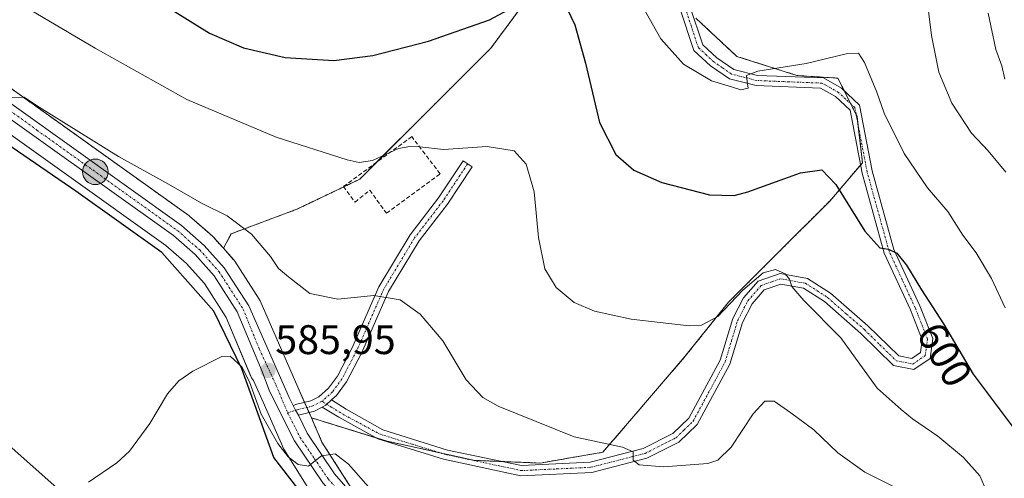
# Model space of a CAD drawing. Units: metres. Extents: x 592360 to 594893, y 4650418 to 4652734.
# Drawn here: x 594499 to 594737, y 4650911 to 4651022 of the extents above; entities that cross this region are included whole.
import ezdxf
from ezdxf.enums import TextEntityAlignment as Align

# ---------------------------------------------------------------- set-up
doc = ezdxf.new("R2010")
doc.units = ezdxf.units.M
doc.header["$MEASUREMENT"] = 0
for name, pattern in [('TRAZO_Y_PUNTO', [1, 0.5, -0.25, 0, -0.25]), ('TRAZOS', [0.75, 0.5, -0.25]), ('TRAZOSX2', [1.5, 1, -0.5])]:
    doc.linetypes.add(name, pattern=pattern)
for name, color, linetype, lineweight in [('Arbolado forestal', 92, 'TRAZOS', 0), ('Arbolado forestal CxS', 92, 'Continuous', 0), ('Camino', 19, 'Continuous', 0), ('Camino Cxs', 19, 'Continuous', 0), ('Camino eje', 39, 'TRAZO_Y_PUNTO', 13), ('Carretera de calzada única', 19, 'Continuous', 13), ('Carretera de calzada única Cxs', 19, 'Continuous', 13), ('Carretera de calzada única eje', 19, 'TRAZO_Y_PUNTO', 0), ('Carátula', 7, 'Continuous', 5), ('Comarca', 2, 'Continuous', 13), ('Comarca CxS', 133, 'Continuous', 0), ('Comunidad autónoma', 142, 'Continuous', 30), ('Comunidad Autónoma CxS', 142, 'Continuous', 0), ('Cultivos herbáceos CxS', 92, 'Continuous', 0), ('Curva de nivel maestra', 36, 'Continuous', 30), ('Curva de nivel normal', 36, 'Continuous', 0), ('Matorral', 135, 'Continuous', 0), ('Matorral CxS', 135, 'Continuous', 0), ('Municipio', 9, 'Continuous', 13), ('Municipio CxS', 142, 'Continuous', 0), ('Muro lineal', 1, 'TRAZOSX2', 13), ('Núcleo urbano', 19, 'Continuous', 0), ('Núcleo urbano CxS', 19, 'Continuous', 0), ('Pastizal CxS', 92, 'Continuous', 0), ('Provincia', 19, 'Continuous', 0), ('Provincia CxS', 1, 'Continuous', 0), ('Punto de cota en terreno', 7, 'Continuous', 0), ('Punto kilométrico de carretera', 7, 'Continuous', 0), ('Rótulo de curva de nivel directora', 19, 'Continuous', 0), ('Rótulo de punto de cota en terreno', 19, 'Continuous', 0)]:
    doc.layers.add(name, color=color, linetype=linetype, lineweight=lineweight)
doc.styles.add('Arial', font='txt', dxfattribs={"height": 0.2})

# ---------------------------------------------------------------- blocks, each defined once
blk = doc.blocks.new('*U163')
at = {"layer": 'Curva de nivel normal', "color": 36, "linetype": 'Continuous', "lineweight": 0}
blk.add_polyline3d([(594650.35, 4651024.14, 605), (594654.21, 4651017.33, 605), (594659.7, 4651011.16, 605), (594666.5, 4651007.15, 605), (594671.33, 4651005.66, 605), (594673.55, 4651004.96, 605), (594675.36, 4651005.34, 605), (594675.11, 4651006.97, 605), (594674.92, 4651008.39, 605), (594677.72, 4651009.44, 605), (594689.38, 4651011.29, 605), (594699.07, 4651013.66, 605), (594702.05, 4651013.83, 605), (594703.54, 4651011.54, 605), (594706.53, 4651004.38, 605), (594708.25, 4650999.31, 605), (594713.1, 4650989.48, 605), (594718.8, 4650981.18, 605), (594723.73, 4650975.44, 605), (594727.35, 4650969.73, 605), (594730.56, 4650965.41, 605), (594734.26, 4650959.19, 605), (594737.62, 4650952.12, 605)], dxfattribs=at)
blk = doc.blocks.new('*U164')
at = {"layer": 'Curva de nivel normal', "color": 36, "linetype": 'Continuous', "lineweight": 0}
blk.add_polyline3d([(594718.48, 4651028.72, 610), (594719.71, 4651018.08, 610), (594721.51, 4651009.22, 610), (594724.64, 4651001.69, 610), (594729.41, 4650994.46, 610), (594733.44, 4650990.15, 610), (594737.76, 4650985.02, 610)], dxfattribs=at)
blk = doc.blocks.new('*U170')
at = {"layer": 'Curva de nivel normal', "color": 36, "linetype": 'Continuous', "lineweight": 0}
blk.add_polyline3d([(594733.43, 4651023.56, 615), (594735.29, 4651014.72, 615), (594736.81, 4651010.73, 615), (594737.48, 4651007.56, 615)], dxfattribs=at)
blk = doc.blocks.new('*U177')
at = {"layer": 'Curva de nivel maestra', "color": 36, "linetype": 'Continuous', "lineweight": 30}
for points in [[(594534.29, 4651025.31, 600), (594544.91, 4651018.64, 600), (594553.19, 4651015.13, 600), (594563.26, 4651012.74, 600), (594575.06, 4651012.08, 600), (594584.46, 4651013.23, 600), (594597.94, 4651016.75, 600), (594612.72, 4651021.92, 600), (594619.36, 4651025.44, 600)], [(594630.58, 4651026.63, 600), (594633.4, 4651020.72, 600), (594635.93, 4651011.4, 600), (594639.36, 4650996.99, 600), (594643.33, 4650989.29, 600), (594647.63, 4650985.48, 600), (594654.47, 4650982.51, 600), (594665.99, 4650979.49, 600), (594671.93, 4650979.33, 600), (594675.29, 4650980.18, 600), (594688.06, 4650984.84, 600), (594693.19, 4650985.54, 600), (594696.57, 4650981.98, 600), (594703.57, 4650970.71, 600), (594707.24, 4650966.64, 600), (594709.35, 4650966.28, 600), (594711.36, 4650965.31, 600), (594713.66, 4650962.45, 600), (594717.33, 4650956.5, 600), (594722.62, 4650948.22, 600), (594729.82, 4650936, 600), (594740.04, 4650922.41, 600)]]:
    blk.add_polyline3d(points, dxfattribs=at)
blk = doc.blocks.new('5PATER')
at = {"layer": 'Carátula', "linetype": 'Continuous', "lineweight": 5}
h = blk.add_hatch(color=250, dxfattribs=at)
edge = h.paths.add_edge_path()
edge.add_ellipse((0, 0.01), major_axis=(-1.33, -1.34), ratio=0.999422, start_angle=0, end_angle=360)
blk = doc.blocks.new('5HITCA')
at = {"layer": 'Carátula', "linetype": 'Continuous', "lineweight": 5}
h = blk.add_hatch(color=1, dxfattribs=at)
edge = h.paths.add_edge_path()
edge.add_arc((0, 0), 3.1, 0.0011, 360.0011)
at = {"layer": 'Carátula', "color": 250, "linetype": 'Continuous', "lineweight": 5}
blk.add_circle((0, 0, 0), 3.1, dxfattribs=at)

msp = doc.modelspace()

# ---------------------------------------------------------------- linework, layer by layer
at = {"layer": 'Arbolado forestal', "color": 92, "linetype": 'TRAZOS', "lineweight": 0}
for points in [[(594622.32, 4651027.61, 599.77), (594613.05, 4651015.04, 598.46), (594597.17, 4650999.16, 596.49), (594585.47, 4650987.46, 594.77), (594581.29, 4650983.28, 593.87), (594577.42, 4650981.43, 593.57), (594566.08, 4650976, 591.45), (594550.2, 4650970.05, 588.64), (594548.29, 4650966.52, 587.51)], [(594548.29, 4650966.52, 587.51), (594545.88, 4650969.24, 587.64), (594545.61, 4650969.5, 587.71), (594540.08, 4650974.33, 587.88), (594539.88, 4650974.49, 587.94), (594475.25, 4651020.72, 591.36)], [(594615.94, 4650914.84, 587.97), (594624.96, 4650914.47, 588.28), (594640.18, 4650917.11, 589.58), (594648.12, 4650926.38, 591.54), (594660.03, 4650940.27, 593.98), (594670.62, 4650953.5, 594.81), (594682.53, 4650965.41, 595.67), (594695.1, 4650977.98, 599.3), (594702.56, 4650986.69, 601.79), (594703.04, 4650987.25, 601.88), (594701.91, 4650996.8, 602.62), (594701.72, 4650998.49, 602.72), (594701.52, 4650998.89, 602.71), (594700.19, 4651001.55, 602.9), (594698.59, 4651004.75, 603.28), (594697.08, 4651007.76, 603.52), (594687.16, 4651008.42, 604.1), (594672.6, 4651013.05, 605.88), (594662.68, 4651022.31, 606.91)], [(594697.95, 4650816.76, 574.96), (594697.88, 4650816.82, 574.96), (594696.81, 4650817.85, 574.92), (594666.1, 4650847.19, 577.72), (594666.04, 4650847.25, 577.73), (594635.3, 4650875.03, 580.78), (594635.22, 4650875.1, 580.8), (594634.9, 4650875.33, 580.85), (594622.24, 4650883.36, 581.39), (594622.13, 4650883.43, 581.37), (594622.03, 4650883.49, 581.36), (594610.96, 4650889.31, 582.46), (594589.74, 4650899.83, 583.93), (594579.16, 4650908.56, 584.45), (594572.15, 4650919.54, 585.07), (594569.58, 4650925.45, 585.64)], [(594569.58, 4650925.45, 585.64), (594585.16, 4650920.61, 586.42), (594587.91, 4650919.76, 586.53), (594600.72, 4650916.96, 587.01), (594609.08, 4650915.13, 587.59), (594615.94, 4650914.84, 587.97)]]:
    msp.add_polyline3d(points, dxfattribs=at)
at = {"layer": 'Arbolado forestal CxS', "color": 92, "linetype": 'Continuous', "lineweight": 0}
for points in [[(594622.32, 4651027.61, 599.77), (594613.05, 4651015.04, 598.46), (594597.17, 4650999.16, 596.49), (594581.29, 4650983.28, 593.87), (594566.08, 4650976, 591.45), (594550.2, 4650970.04, 588.64), (594548.29, 4650966.52, 587.51), (594545.88, 4650969.23, 587.64), (594545.61, 4650969.5, 587.71), (594540.08, 4650974.33, 587.88), (594539.88, 4650974.49, 587.94), (594475.25, 4651020.72, 591.36)], [(594579.16, 4650908.56, 584.45), (594572.15, 4650919.54, 585.07), (594569.58, 4650925.45, 585.64), (594587.91, 4650919.76, 586.53), (594609.08, 4650915.13, 587.59), (594624.96, 4650914.47, 588.28), (594640.18, 4650917.11, 589.58), (594648.12, 4650926.38, 591.54), (594660.03, 4650940.27, 593.98), (594670.62, 4650953.5, 594.81), (594682.53, 4650965.41, 595.67), (594695.1, 4650977.98, 599.3), (594703.04, 4650987.25, 601.88), (594701.72, 4650998.49, 602.72), (594697.08, 4651007.76, 603.52), (594687.16, 4651008.42, 604.1), (594672.6, 4651013.05, 605.88), (594662.68, 4651022.31, 606.91)]]:
    msp.add_polyline3d(points, dxfattribs=at)
at = {"layer": 'Camino', "color": 19, "linetype": 'Continuous', "lineweight": 0}
for points in [[(594661.26, 4651025.22, 607.04), (594664.38, 4651015.85, 606.08), (594667.8, 4651012.71, 605.64), (594671.85, 4651009.9, 605.36), (594677.63, 4651008.43, 604.71), (594693.57, 4651007.81, 603.67), (594697.96, 4651005.33, 603.35), (594702.34, 4651001.26, 603.09), (594705.37, 4650985.3, 601.79), (594710.65, 4650966.24, 599.99), (594716.95, 4650952.57, 598.7), (594720.04, 4650944.67, 597.97), (594719.38, 4650939.8, 597.53), (594715.48, 4650937.13, 597.09), (594710.58, 4650938.13, 596.69), (594702.64, 4650945.89, 595.83), (594693.8, 4650953.62, 595.36), (594688.75, 4650956.87, 594.97), (594683.26, 4650957.85, 594.71), (594679.22, 4650956.45, 594.34), (594676.3, 4650953.09, 594.23), (594673.98, 4650948.58, 593.65), (594670.91, 4650938.43, 593.02), (594663.02, 4650923.83, 591.53), (594658.6, 4650919.57, 590.98), (594650.81, 4650915.63, 590.05), (594637.47, 4650912.2, 588.68), (594620.3, 4650911.39, 587.5), (594601.55, 4650915.39, 587.06), (594585.65, 4650920.34, 586.43), (594576.23, 4650925.6, 586.41), (594572.21, 4650928.01, 586.25)], [(594574.47, 4650929.76, 586.6), (594578.04, 4650927.52, 586.57), (594586.85, 4650922.49, 586.52), (594602.54, 4650917.61, 587.15), (594620.5, 4650913.9, 587.96), (594637.09, 4650914.69, 589.14), (594649.93, 4650917.98, 590.13), (594657.14, 4650921.63, 590.99), (594661, 4650925.36, 591.57), (594668.59, 4650939.4, 593.17), (594671.66, 4650949.52, 593.88), (594674.22, 4650954.5, 594.58), (594677.77, 4650958.59, 594.64), (594683.06, 4650960.43, 594.98), (594689.69, 4650959.24, 595.28), (594695.3, 4650955.62, 595.73), (594704.34, 4650947.73, 596.14), (594711.8, 4650940.43, 596.84), (594714.94, 4650939.79, 597.13), (594717.06, 4650941.24, 597.44), (594717.48, 4650944.37, 597.74), (594714.65, 4650951.59, 598.37), (594708.29, 4650965.38, 599.76), (594702.93, 4650984.74, 601.61), (594700.04, 4650999.98, 602.75), (594696.48, 4651003.3, 603.23), (594692.87, 4651005.33, 603.59), (594677.27, 4651005.95, 604.49), (594670.8, 4651007.58, 604.97), (594666.24, 4651010.75, 605.35), (594662.22, 4651014.45, 605.98), (594658.79, 4651024.72, 606.78)], [(594565.18, 4650928.44, 585.62), (594566.06, 4650928.71, 585.64), (594569.46, 4650929.54, 586.16), (594571.42, 4650930.52, 586.56), (594573.77, 4650932.63, 586.94), (594575.88, 4650935.55, 587.35), (594579.39, 4650942.24, 588.19), (594585.95, 4650957.22, 590.1), (594593.5, 4650969.77, 591.92), (594600.4, 4650978.75, 593.12), (594606.33, 4650987.7, 594.44), (594608.5, 4650986.27, 594.21), (594602.52, 4650977.23, 592.89), (594595.65, 4650968.3, 591.67), (594588.26, 4650956.03, 590), (594581.73, 4650941.11, 588.06), (594578.09, 4650934.18, 587.24), (594575.71, 4650930.88, 586.79), (594574.47, 4650929.76, 586.6)], [(594574.47, 4650929.76, 586.6), (594573.1, 4650928.54, 586.38), (594572.21, 4650928.01, 586.25)], [(594574.47, 4650929.76, 586.6), (594573.1, 4650928.54, 586.38), (594572.21, 4650928.01, 586.25)], [(594566.5, 4650926.12, 585.49), (594565.77, 4650927.26, 585.55), (594565.18, 4650928.44, 585.62)], [(594572.21, 4650928.01, 586.25), (594570.36, 4650927.09, 585.93), (594566.5, 4650926.12, 585.49)]]:
    msp.add_polyline3d(points, dxfattribs=at)
at = {"layer": 'Camino Cxs', "color": 19, "linetype": 'Continuous', "lineweight": 0}
msp.add_polyline3d([(594661.26, 4651025.22, 607.04), (594664.38, 4651015.85, 606.08), (594667.8, 4651012.71, 605.64), (594671.85, 4651009.9, 605.36), (594677.63, 4651008.43, 604.71), (594693.57, 4651007.81, 603.67), (594697.96, 4651005.33, 603.35), (594702.34, 4651001.26, 603.09), (594705.37, 4650985.3, 601.79), (594710.65, 4650966.24, 599.99), (594716.95, 4650952.57, 598.7), (594720.04, 4650944.67, 597.97), (594719.38, 4650939.8, 597.53), (594715.48, 4650937.13, 597.09), (594710.58, 4650938.13, 596.69), (594702.64, 4650945.89, 595.83), (594693.8, 4650953.62, 595.36), (594688.75, 4650956.87, 594.97), (594683.26, 4650957.85, 594.71), (594679.22, 4650956.45, 594.34), (594676.3, 4650953.09, 594.23), (594673.98, 4650948.58, 593.65), (594670.91, 4650938.43, 593.02), (594663.02, 4650923.83, 591.53), (594658.6, 4650919.57, 590.98), (594650.81, 4650915.63, 590.05), (594637.47, 4650912.2, 588.68), (594620.3, 4650911.39, 587.5), (594601.55, 4650915.39, 587.06), (594585.65, 4650920.34, 586.43), (594576.23, 4650925.6, 586.41), (594572.21, 4650928.01, 586.25), (594572.21, 4650928.01, 586.25), (594573.1, 4650928.54, 586.38), (594574.47, 4650929.76, 586.6), (594578.04, 4650927.52, 586.57), (594586.85, 4650922.49, 586.52), (594602.54, 4650917.61, 587.15), (594620.5, 4650913.9, 587.96), (594637.09, 4650914.69, 589.14), (594649.93, 4650917.98, 590.13), (594657.14, 4650921.63, 590.99), (594661, 4650925.36, 591.57), (594668.59, 4650939.4, 593.17), (594671.66, 4650949.52, 593.88), (594674.22, 4650954.5, 594.58), (594677.77, 4650958.59, 594.64), (594683.06, 4650960.43, 594.98), (594689.69, 4650959.24, 595.28), (594695.3, 4650955.62, 595.73), (594704.34, 4650947.73, 596.14), (594711.8, 4650940.43, 596.84), (594714.94, 4650939.79, 597.13), (594717.06, 4650941.24, 597.44), (594717.48, 4650944.37, 597.74), (594714.65, 4650951.59, 598.37), (594708.29, 4650965.38, 599.76), (594702.93, 4650984.74, 601.61), (594700.04, 4650999.98, 602.75), (594696.48, 4651003.3, 603.23), (594692.87, 4651005.33, 603.59), (594677.27, 4651005.95, 604.49), (594670.8, 4651007.58, 604.97), (594666.24, 4651010.75, 605.35), (594662.22, 4651014.45, 605.98), (594658.79, 4651024.72, 606.78)], dxfattribs=at)
msp.add_polyline3d([(594574.47, 4650929.76, 586.6), (594573.1, 4650928.54, 586.38), (594572.21, 4650928.01, 586.25), (594570.36, 4650927.09, 585.93), (594566.5, 4650926.12, 585.49), (594565.77, 4650927.26, 585.55), (594565.18, 4650928.44, 585.62), (594566.06, 4650928.71, 585.64), (594569.46, 4650929.54, 586.16), (594571.42, 4650930.52, 586.56), (594573.77, 4650932.63, 586.94), (594575.88, 4650935.55, 587.35), (594579.39, 4650942.24, 588.19), (594585.95, 4650957.22, 590.1), (594593.5, 4650969.77, 591.92), (594600.4, 4650978.75, 593.12), (594606.33, 4650987.7, 594.44), (594608.5, 4650986.27, 594.21), (594602.52, 4650977.23, 592.89), (594595.65, 4650968.3, 591.67), (594588.26, 4650956.03, 590), (594581.73, 4650941.11, 588.06), (594578.09, 4650934.18, 587.24), (594575.71, 4650930.88, 586.79), (594574.47, 4650929.76, 586.6)], close=True, dxfattribs=at)
at = {"layer": 'Camino eje', "color": 39, "linetype": 'TRAZO_Y_PUNTO', "lineweight": 13}
for points in [[(594572.16, 4650929.44, 586.45), (594574.41, 4650928.05, 586.4), (594577.45, 4650926.2, 586.5), (594586.08, 4650921.52, 586.47), (594594.03, 4650919.04, 586.8), (594601.87, 4650916.6, 587.09), (594620.4, 4650912.65, 587.73), (594628.99, 4650913.05, 588.23), (594637.28, 4650913.45, 588.94), (594643.7, 4650915.09, 589.59), (594650.37, 4650916.81, 590.09), (594657.87, 4650920.6, 590.99), (594659.8, 4650922.47, 591.23), (594662.01, 4650924.6, 591.54), (594669.75, 4650938.92, 593.09), (594671.29, 4650943.99, 593.4), (594672.82, 4650949.05, 593.76), (594675.26, 4650953.8, 594.39), (594678.5, 4650957.52, 594.51), (594681.14, 4650958.44, 594.74), (594683.16, 4650959.14, 594.89), (594686.48, 4650958.55, 595), (594689.22, 4650958.06, 595.1), (594692.03, 4650956.25, 595.32), (594694.55, 4650954.62, 595.51), (594699.07, 4650950.68, 595.65), (594703.49, 4650946.81, 595.99), (594707.22, 4650943.16, 596.37), (594711.19, 4650939.28, 596.78), (594715.21, 4650938.46, 597.08), (594718.22, 4650940.52, 597.48), (594718.55, 4650942.96, 597.68), (594718.76, 4650944.52, 597.85), (594717.22, 4650948.47, 598.16), (594715.8, 4650952.08, 598.47), (594712.65, 4650958.92, 599.34), (594709.47, 4650965.81, 599.88), (594704.15, 4650985.02, 601.7), (594701.19, 4651000.62, 602.83), (594699, 4651002.66, 603.05), (594697.22, 4651004.32, 603.29), (594695.42, 4651005.33, 603.43), (594693.22, 4651006.57, 603.63), (594685.25, 4651006.88, 604.17), (594677.45, 4651007.19, 604.6), (594674.56, 4651007.93, 604.85), (594671.33, 4651008.74, 605.21), (594669.05, 4651010.33, 605.38), (594667.02, 4651011.73, 605.49), (594665.31, 4651013.3, 605.7), (594663.3, 4651015.15, 606.02), (594661.59, 4651020.29, 606.55), (594660.03, 4651024.97, 606.92)], [(594607.41, 4650986.99, 594.32), (594601.46, 4650977.99, 592.97), (594594.57, 4650969.03, 591.79), (594587.11, 4650956.63, 590.04), (594580.56, 4650941.68, 588.12), (594576.99, 4650934.86, 587.3), (594574.74, 4650931.75, 586.86), (594572.16, 4650929.44, 586.45)], [(594572.16, 4650929.44, 586.45), (594569.91, 4650928.31, 586.05), (594566.4, 4650927.46, 585.56), (594563.84, 4650926.67, 585.54)]]:
    msp.add_polyline3d(points, dxfattribs=at)
at = {"layer": 'Carretera de calzada única', "color": 19, "linetype": 'Continuous', "lineweight": 13}
for points in [[(594362.65, 4651200.65, 603.53), (594374.01, 4651170.42, 601.32), (594388.71, 4651143.67, 599.46), (594442.96, 4651053.08, 593.17), (594455.6, 4651035.06, 591.9), (594465.01, 4651025.99, 591.36), (594470.27, 4651020.62, 590.94), (594471.49, 4651019.74, 590.88), (594538.13, 4650972.05, 587.55), (594543.64, 4650967.24, 587.3), (594548.5, 4650961.78, 587.03), (594554.42, 4650952.57, 586.47), (594564.18, 4650930.4, 585.79), (594565.18, 4650928.44, 585.62)], [(594717.58, 4650782.53, 572.91), (594712.42, 4650789.58, 573.33), (594698.86, 4650807.44, 574.53), (594692.98, 4650813.05, 575.08), (594661.9, 4650842.73, 577.49), (594631.39, 4650870.31, 580.43), (594619.42, 4650877.15, 581.24), (594597.19, 4650888.79, 583.03), (594588.47, 4650894.34, 583.64), (594579.25, 4650901.81, 584.24), (594572.39, 4650909.7, 584.8), (594565.51, 4650919.89, 585.27), (594559.48, 4650931.88, 585.59), (594557.69, 4650936.66, 585.83), (594551.64, 4650951.12, 586.45), (594546.01, 4650959.89, 586.84), (594541.44, 4650965.02, 587.17), (594536.19, 4650969.6, 587.44), (594487.35, 4651004.45, 589.85)], [(594566.5, 4650926.12, 585.49), (594565.77, 4650927.26, 585.55), (594565.18, 4650928.44, 585.62)], [(594566.5, 4650926.12, 585.49), (594568.59, 4650921.7, 585.29), (594575.22, 4650911.87, 584.67), (594581.74, 4650904.38, 584.37), (594590.56, 4650897.23, 583.59), (594598.93, 4650891.9, 582.93), (594609.56, 4650886.66, 582.24), (594620.63, 4650880.83, 581.38), (594633.29, 4650872.8, 580.52), (594664.03, 4650845.02, 577.64), (594695.48, 4650814.97, 575.03), (594701.21, 4650809.5, 574.54), (594715.29, 4650790.18, 573.21), (594726.91, 4650773.87, 572.26)]]:
    msp.add_polyline3d(points, dxfattribs=at)
at = {"layer": 'Carretera de calzada única Cxs', "color": 19, "linetype": 'Continuous', "lineweight": 13}
for points in [[(594471.49, 4651019.74, 590.88), (594538.13, 4650972.05, 587.55), (594543.64, 4650967.24, 587.3), (594548.5, 4650961.78, 587.03), (594554.42, 4650952.57, 586.47), (594564.18, 4650930.4, 585.79), (594565.18, 4650928.44, 585.62), (594565.77, 4650927.26, 585.55), (594566.5, 4650926.12, 585.49), (594568.59, 4650921.7, 585.29), (594575.22, 4650911.87, 584.67), (594581.74, 4650904.38, 584.37)], [(594572.39, 4650909.7, 584.8), (594565.51, 4650919.89, 585.27), (594559.48, 4650931.88, 585.59), (594557.69, 4650936.66, 585.83), (594551.64, 4650951.12, 586.45), (594546.01, 4650959.89, 586.84), (594541.44, 4650965.02, 587.17), (594536.19, 4650969.6, 587.44), (594487.35, 4651004.45, 589.85)]]:
    msp.add_polyline3d(points, dxfattribs=at)
at = {"layer": 'Carretera de calzada única eje', "color": 19, "linetype": 'TRAZO_Y_PUNTO', "lineweight": 0}
for points in [[(594361.16, 4651200.16, 603.41), (594366.84, 4651185.04, 602.37), (594372.59, 4651169.76, 601.23), (594387.35, 4651142.89, 599.43), (594414.48, 4651097.6, 596.23), (594441.65, 4651052.23, 593.19), (594448.85, 4651041.96, 592.39), (594449.8, 4651040.65, 592.29), (594453.56, 4651035.56, 591.96), (594458.97, 4651029.32, 591.52), (594469.28, 4651019.41, 590.89), (594477.94, 4651013.53, 590.46), (594503.22, 4650995.11, 589.2), (594537.16, 4650970.82, 587.52), (594539.78, 4650968.53, 587.38), (594542.54, 4650966.13, 587.24), (594544.82, 4650963.57, 587.1), (594547.25, 4650960.83, 586.95), (594553.03, 4650951.85, 586.47), (594556.97, 4650942.14, 586.15), (594560.98, 4650933.49, 585.73), (594563.84, 4650926.67, 585.54)], [(594563.84, 4650926.67, 585.54), (594566.86, 4650920.68, 585.31), (594570.3, 4650915.58, 584.98), (594573.63, 4650910.65, 584.76), (594576.91, 4650906.88, 584.56), (594580.34, 4650902.93, 584.37), (594584.95, 4650899.2, 584.05), (594589.39, 4650895.6, 583.65), (594593.74, 4650892.83, 583.33), (594597.94, 4650890.15, 583), (594608.91, 4650884.81, 582.24), (594614.42, 4650881.98, 581.81), (594619.87, 4650879.47, 581.42), (594632.34, 4650871.55, 580.5), (594662.97, 4650843.87, 577.64), (594678.5, 4650829.03, 576.31), (594694.23, 4650814.01, 575.08), (594697.17, 4650811.21, 574.77), (594700.03, 4650808.47, 574.55), (594707.07, 4650798.81, 573.88), (594714.07, 4650789.61, 573.26), (594722.65, 4650777.65, 572.55)]]:
    msp.add_polyline3d(points, dxfattribs=at)
at = {"layer": 'Comarca', "color": 2, "linetype": 'Continuous', "lineweight": 13}
msp.add_polyline3d([(594754.5, 4650768.07, 571.35), (594735.44, 4650778.57, 572.43), (594716.43, 4650795.55, 573.31), (594697.88, 4650816.99, 574.97), (594694.6, 4650814.52, 575.07), (594689.44, 4650810.5, 575.09), (594663.89, 4650832.2, 575.56), (594641.51, 4650855.49, 578.35), (594616.66, 4650872.5, 580.48), (594575.45, 4650896.5, 583.3), (594560.49, 4650915.83, 584.45), (594552.74, 4650937.31, 585.1), (594545.97, 4650951.31, 585.8), (594533.36, 4650965.47, 586.53), (594512.59, 4650980.39, 587.28), (594460.32, 4651016.16, 589.71)], dxfattribs=at)
at = {"layer": 'Comarca CxS', "color": 133, "linetype": 'Continuous', "lineweight": 0}
msp.add_polyline3d([(594754.5, 4650768.07, 571.35), (594735.44, 4650778.57, 572.43), (594716.43, 4650795.55, 573.31), (594697.88, 4650816.99, 574.97), (594694.6, 4650814.52, 575.07), (594689.44, 4650810.5, 575.09), (594663.89, 4650832.2, 575.56), (594641.51, 4650855.48, 578.35), (594616.66, 4650872.5, 580.48), (594575.45, 4650896.5, 583.3), (594560.49, 4650915.83, 584.45), (594552.74, 4650937.31, 585.1), (594545.97, 4650951.31, 585.8), (594533.36, 4650965.47, 586.53), (594512.59, 4650980.39, 587.28), (594460.32, 4651016.16, 589.71)], dxfattribs=at)
at = {"layer": 'Comunidad autónoma', "color": 142, "linetype": 'Continuous', "lineweight": 30}
msp.add_polyline3d([(594754.5, 4650768.07, 571.35), (594735.44, 4650778.57, 572.43), (594716.43, 4650795.55, 573.31), (594697.88, 4650816.99, 574.97), (594694.6, 4650814.52, 575.07), (594689.44, 4650810.5, 575.09), (594663.89, 4650832.2, 575.56), (594641.51, 4650855.49, 578.35), (594616.66, 4650872.5, 580.48), (594575.45, 4650896.5, 583.3), (594560.49, 4650915.83, 584.45), (594552.74, 4650937.31, 585.1), (594545.97, 4650951.31, 585.8), (594533.36, 4650965.47, 586.53), (594512.59, 4650980.39, 587.28), (594460.32, 4651016.16, 589.71)], dxfattribs=at)
at = {"layer": 'Comunidad Autónoma CxS', "color": 142, "linetype": 'Continuous', "lineweight": 0}
msp.add_polyline3d([(594754.5, 4650768.07, 571.35), (594735.44, 4650778.57, 572.43), (594716.43, 4650795.55, 573.31), (594697.88, 4650816.99, 574.97), (594694.6, 4650814.52, 575.07), (594689.44, 4650810.5, 575.09), (594663.89, 4650832.2, 575.56), (594641.51, 4650855.48, 578.35), (594616.66, 4650872.5, 580.48), (594575.45, 4650896.5, 583.3), (594560.49, 4650915.83, 584.45), (594552.74, 4650937.31, 585.1), (594545.97, 4650951.31, 585.8), (594533.36, 4650965.47, 586.53), (594512.59, 4650980.39, 587.28), (594460.32, 4651016.16, 589.71)], dxfattribs=at)
at = {"layer": 'Cultivos herbáceos CxS', "color": 92, "linetype": 'Continuous', "lineweight": 0}
for points in [[(594294.17, 4651194.59, 605.7), (594310.84, 4651150.14, 603.54), (594321.95, 4651127.12, 601.16), (594327.51, 4651112.04, 601.02), (594327.51, 4651085.05, 603.05), (594335.45, 4651075.53, 601.94), (594358.46, 4651073.15, 598.38), (594372.75, 4651065.21, 596.4), (594380.69, 4651051.71, 595.16), (594400.53, 4651014.41, 592.88), (594438.63, 4650973.93, 589.93), (594473.56, 4650939, 588.5), (594530.71, 4650888.2, 583.94), (594560.87, 4650858.04, 581.68), (594600.56, 4650829.46, 579.46), (594638.66, 4650809.62, 577.06), (594692.02, 4650773.28, 574.34)], [(594485.61, 4651002.01, 589.39), (594534.33, 4650967.24, 586.9), (594539.33, 4650962.88, 586.69), (594543.61, 4650958.07, 586.42), (594543.68, 4650957.97, 586.41), (594548.97, 4650949.72, 585.99), (594554.91, 4650935.49, 585.45), (594555.09, 4650935.13, 585.46), (594555.32, 4650934.79, 585.49), (594555.6, 4650934.49, 585.53), (594557.89, 4650929.25, 585.19), (594562.89, 4650917.82, 585), (594568.71, 4650908.56, 584.48)], [(594568.71, 4650908.56, 584.48), (594562.89, 4650917.82, 585), (594557.89, 4650929.25, 585.19), (594555.6, 4650934.49, 585.53), (594555.32, 4650934.79, 585.49), (594555.09, 4650935.13, 585.46), (594554.91, 4650935.5, 585.45), (594548.97, 4650949.72, 585.99), (594543.68, 4650957.97, 586.41), (594543.61, 4650958.07, 586.42), (594539.33, 4650962.88, 586.69), (594534.33, 4650967.24, 586.9), (594485.61, 4651002.01, 589.39)], [(594530.71, 4650888.2, 583.94), (594473.56, 4650939, 588.5)]]:
    msp.add_polyline3d(points, dxfattribs=at)
at = {"layer": 'Curva de nivel normal', "color": 36, "linetype": 'Continuous', "lineweight": 0}
for points in [[(594501.49, 4651024.3, 595), (594517.22, 4651015.05, 595), (594539.4, 4651002.59, 595), (594561.07, 4650993.46, 595), (594578.29, 4650988, 595), (594581.12, 4650987.32, 595), (594584.42, 4650987.77, 595), (594590.7, 4650990.74, 595), (594593.4, 4650991.18, 595), (594595.81, 4650991.12, 595), (594601.6, 4650990.48, 595), (594612.16, 4650991.18, 595), (594618.72, 4650990.15, 595), (594621.62, 4650986.91, 595), (594623.52, 4650980.24, 595), (594624.55, 4650969.15, 595), (594626.15, 4650961.56, 595), (594628.82, 4650957.06, 595), (594633.22, 4650953.42, 595), (594638.16, 4650951.28, 595), (594647.05, 4650949.39, 595), (594661.05, 4650947.7, 595), (594664.09, 4650947.9, 595), (594668, 4650950.03, 595), (594674.06, 4650956.42, 595), (594678.95, 4650960.61, 595), (594681.96, 4650961.37, 595), (594684.32, 4650960.36, 595), (594685.37, 4650959.08, 595), (594685.89, 4650957.26, 595), (594688.86, 4650953.89, 595), (594697.82, 4650944.86, 595), (594706.62, 4650932.66, 595), (594712.42, 4650927.48, 595), (594715.18, 4650925.22, 595), (594721.26, 4650920.96, 595), (594727.46, 4650915.83, 595), (594731.41, 4650911.39, 595), (594733.72, 4650906.2, 595)], [(594711.02, 4650908.54, 590), (594703.59, 4650912.23, 590), (594697.08, 4650916.92, 590), (594691.28, 4650922.52, 590), (594685.68, 4650926.64, 590), (594681.68, 4650929.45, 590), (594679.35, 4650929.51, 590), (594676.58, 4650926.37, 590), (594671.26, 4650918.33, 590), (594667.97, 4650915.14, 590), (594665.58, 4650914.35, 590), (594654.84, 4650913.58, 590), (594648.96, 4650914.05, 590), (594647.48, 4650915.18, 590), (594647.47, 4650917.17, 590), (594644.89, 4650918.32, 590), (594633.24, 4650920.85, 590), (594614.8, 4650928.29, 590), (594611.09, 4650930.38, 590), (594607.04, 4650934.63, 590), (594601.4, 4650944.1, 590), (594595.89, 4650950.6, 590), (594591.06, 4650954.01, 590), (594584.67, 4650955.09, 590), (594575.97, 4650954.16, 590), (594569.19, 4650955.56, 590), (594564.01, 4650959.64, 590), (594561.65, 4650961.6, 590), (594559.65, 4650964.58, 590), (594555.11, 4650969.99, 590), (594549.16, 4650974.41, 590), (594542.96, 4650977.49, 590), (594535, 4650982.05, 590), (594522.88, 4650988.77, 590), (594503.68, 4651000.74, 590), (594500.01, 4651003.19, 590), (594488.93, 4651002.93, 590)], [(594515.61, 4650909.82, 585), (594522.51, 4650914.56, 585), (594525.53, 4650917.36, 585), (594530.49, 4650924.03, 585), (594534.72, 4650931.26, 585), (594537.52, 4650934.37, 585), (594540.9, 4650936.77, 585), (594547.9, 4650940.31, 585), (594549.92, 4650940.39, 585), (594552.74, 4650937.82, 585), (594554.61, 4650934.16, 585), (594557.45, 4650926.36, 585), (594561.43, 4650919.19, 585), (594563.99, 4650915.96, 585), (594566.39, 4650914.15, 585), (594568.99, 4650913.76, 585), (594569.01, 4650913.78, 585), (594572.04, 4650916.22, 585), (594572.06, 4650916.23, 585), (594575.36, 4650916.69, 585), (594578.55, 4650914.18, 585), (594583.99, 4650908.07, 585)]]:
    msp.add_polyline3d(points, dxfattribs=at)
at = {"layer": 'Matorral', "color": 135, "linetype": 'Continuous', "lineweight": 0}
msp.add_polyline3d([(594294.17, 4651194.59, 605.7), (594310.84, 4651150.14, 603.54), (594321.95, 4651127.12, 601.16), (594327.51, 4651112.04, 601.02), (594327.51, 4651085.05, 603.05), (594335.45, 4651075.53, 601.94), (594358.46, 4651073.15, 598.38), (594372.75, 4651065.21, 596.4), (594380.69, 4651051.71, 595.16), (594400.53, 4651014.41, 592.88), (594438.63, 4650973.93, 589.93), (594473.56, 4650939, 588.5), (594530.71, 4650888.2, 583.94), (594560.87, 4650858.04, 581.68), (594600.56, 4650829.46, 579.46), (594638.66, 4650809.62, 577.06), (594692.02, 4650773.28, 574.34)], dxfattribs=at)
at = {"layer": 'Matorral CxS', "color": 135, "linetype": 'Continuous', "lineweight": 0}
msp.add_polyline3d([(594473.56, 4650939, 588.5), (594530.71, 4650888.2, 583.94), (594560.87, 4650858.04, 581.68), (594600.56, 4650829.46, 579.46), (594638.66, 4650809.62, 577.06), (594692.02, 4650773.28, 574.34), (594687.79, 4650746.82, 580.57), (594647.57, 4650773.28, 584.37), (594524.8, 4650845.25, 594.89), (594476.12, 4650861.12, 605.56)], dxfattribs=at)
at = {"layer": 'Municipio', "color": 9, "linetype": 'Continuous', "lineweight": 13}
msp.add_polyline3d([(594754.5, 4650768.07, 571.35), (594735.44, 4650778.57, 572.43), (594716.43, 4650795.55, 573.31), (594697.88, 4650816.99, 574.97), (594694.6, 4650814.52, 575.07), (594689.44, 4650810.5, 575.09), (594663.89, 4650832.2, 575.56), (594641.51, 4650855.49, 578.35), (594616.66, 4650872.5, 580.48), (594575.45, 4650896.5, 583.3), (594560.49, 4650915.83, 584.45), (594552.74, 4650937.31, 585.1), (594545.97, 4650951.31, 585.8), (594533.36, 4650965.47, 586.53), (594512.59, 4650980.39, 587.28), (594460.32, 4651016.16, 589.71)], dxfattribs=at)
at = {"layer": 'Municipio CxS', "color": 142, "linetype": 'Continuous', "lineweight": 0}
msp.add_polyline3d([(594754.5, 4650768.07, 571.35), (594735.44, 4650778.57, 572.43), (594716.43, 4650795.55, 573.31), (594697.88, 4650816.99, 574.97), (594694.6, 4650814.52, 575.07), (594689.44, 4650810.5, 575.09), (594663.89, 4650832.2, 575.56), (594641.51, 4650855.48, 578.35), (594616.66, 4650872.5, 580.48), (594575.45, 4650896.5, 583.3), (594560.49, 4650915.83, 584.45), (594552.74, 4650937.31, 585.1), (594545.97, 4650951.31, 585.8), (594533.36, 4650965.47, 586.53), (594512.59, 4650980.39, 587.28), (594460.32, 4651016.16, 589.71)], dxfattribs=at)
at = {"layer": 'Muro lineal', "color": 1, "linetype": 'TRAZOSX2', "lineweight": 13}
msp.add_polyline3d([(594587.76, 4650975.03, 594.37), (594600.76, 4650984.58, 595.51), (594593.88, 4650993.6, 597.38), (594577.35, 4650981.52, 596.36), (594580.17, 4650977.73, 595.18), (594583.71, 4650980.59, 595.67), (594587.76, 4650975.03, 594.37)], dxfattribs=at)
at = {"layer": 'Núcleo urbano', "color": 19, "linetype": 'Continuous', "lineweight": 0}
for points in [[(594548.29, 4650966.52, 587.51), (594545.88, 4650969.24, 587.64), (594545.61, 4650969.5, 587.71), (594540.08, 4650974.33, 587.88), (594539.88, 4650974.49, 587.94), (594475.25, 4651020.72, 591.36)], [(594568.71, 4650908.56, 584.48), (594562.89, 4650917.82, 585), (594557.89, 4650929.25, 585.19), (594555.6, 4650934.49, 585.53), (594555.32, 4650934.79, 585.49), (594555.09, 4650935.13, 585.46), (594554.91, 4650935.5, 585.45), (594548.97, 4650949.72, 585.99), (594543.68, 4650957.97, 586.41), (594543.61, 4650958.07, 586.42), (594539.33, 4650962.88, 586.69), (594534.33, 4650967.24, 586.9), (594485.61, 4651002.01, 589.39)], [(594569.58, 4650925.45, 585.64), (594569.01, 4650926.75, 585.76), (594568.49, 4650927.97, 585.83), (594567.96, 4650929.18, 585.9), (594566.34, 4650932.9, 586.2), (594557.17, 4650953.78, 586.65), (594557.02, 4650954.07, 586.66), (594556.94, 4650954.19, 586.66), (594551.02, 4650963.4, 587.22), (594550.8, 4650963.71, 587.26), (594550.74, 4650963.78, 587.28), (594548.29, 4650966.52, 587.51)], [(594697.95, 4650816.76, 574.96), (594697.88, 4650816.82, 574.96), (594696.81, 4650817.85, 574.92), (594666.1, 4650847.19, 577.72), (594666.04, 4650847.25, 577.73), (594635.3, 4650875.03, 580.78), (594635.22, 4650875.1, 580.8), (594634.9, 4650875.33, 580.85), (594622.24, 4650883.36, 581.39), (594622.13, 4650883.43, 581.37), (594622.03, 4650883.49, 581.36), (594610.96, 4650889.31, 582.46), (594589.74, 4650899.83, 583.93), (594579.16, 4650908.56, 584.45), (594572.15, 4650919.54, 585.07), (594569.58, 4650925.45, 585.64)]]:
    msp.add_polyline3d(points, dxfattribs=at)
at = {"layer": 'Núcleo urbano CxS', "color": 19, "linetype": 'Continuous', "lineweight": 0}
for points in [[(594475.25, 4651020.72, 591.36), (594539.88, 4650974.49, 587.94), (594540.08, 4650974.33, 587.88), (594545.61, 4650969.5, 587.71), (594545.88, 4650969.23, 587.64), (594548.29, 4650966.52, 587.51), (594548.29, 4650966.52, 587.51), (594550.74, 4650963.77, 587.28), (594550.8, 4650963.71, 587.26), (594551.02, 4650963.4, 587.22), (594556.94, 4650954.19, 586.66), (594557.02, 4650954.07, 586.66), (594557.17, 4650953.78, 586.65), (594566.34, 4650932.9, 586.2), (594569.58, 4650925.45, 585.64), (594572.15, 4650919.54, 585.07), (594579.16, 4650908.56, 584.45)], [(594568.71, 4650908.56, 584.48), (594562.89, 4650917.82, 585), (594557.89, 4650929.25, 585.19), (594555.6, 4650934.49, 585.53), (594555.32, 4650934.79, 585.49), (594555.09, 4650935.13, 585.46), (594554.91, 4650935.49, 585.45), (594548.97, 4650949.72, 585.99), (594543.68, 4650957.97, 586.41), (594543.61, 4650958.07, 586.42), (594539.33, 4650962.88, 586.69), (594534.33, 4650967.24, 586.9), (594485.61, 4651002.01, 589.39)]]:
    msp.add_polyline3d(points, dxfattribs=at)
at = {"layer": 'Pastizal CxS', "color": 92, "linetype": 'Continuous', "lineweight": 0}
for points in [[(594662.68, 4651022.31, 606.91), (594672.6, 4651013.05, 605.88), (594687.16, 4651008.42, 604.1), (594697.08, 4651007.76, 603.52), (594701.72, 4650998.49, 602.72), (594703.04, 4650987.25, 601.88), (594695.1, 4650977.98, 599.3), (594682.53, 4650965.41, 595.67), (594670.62, 4650953.5, 594.81), (594660.03, 4650940.27, 593.98), (594648.12, 4650926.38, 591.54), (594640.18, 4650917.11, 589.58), (594624.96, 4650914.47, 588.28), (594609.08, 4650915.13, 587.59), (594587.91, 4650919.76, 586.53), (594569.58, 4650925.45, 585.64), (594569.58, 4650925.45, 585.64), (594566.34, 4650932.9, 586.2), (594557.17, 4650953.78, 586.65), (594557.02, 4650954.07, 586.66), (594556.94, 4650954.19, 586.66), (594551.02, 4650963.4, 587.22), (594550.8, 4650963.71, 587.26), (594550.74, 4650963.77, 587.28), (594548.29, 4650966.52, 587.51), (594550.2, 4650970.04, 588.64), (594566.08, 4650976, 591.45), (594581.29, 4650983.28, 593.87), (594597.17, 4650999.16, 596.49), (594613.05, 4651015.04, 598.46), (594622.32, 4651027.61, 599.77)], [(594622.32, 4651027.61, 599.77), (594613.05, 4651015.04, 598.46), (594597.17, 4650999.16, 596.49), (594585.47, 4650987.46, 594.77), (594581.29, 4650983.28, 593.87), (594577.42, 4650981.43, 593.57), (594566.08, 4650976, 591.45), (594550.2, 4650970.05, 588.64), (594548.29, 4650966.52, 587.51)], [(594615.94, 4650914.84, 587.97), (594624.96, 4650914.47, 588.28), (594640.18, 4650917.11, 589.58), (594648.12, 4650926.38, 591.54), (594660.03, 4650940.27, 593.98), (594670.62, 4650953.5, 594.81), (594682.53, 4650965.41, 595.67), (594695.1, 4650977.98, 599.3), (594702.56, 4650986.69, 601.79), (594703.04, 4650987.25, 601.88), (594701.91, 4650996.8, 602.62), (594701.72, 4650998.49, 602.72), (594701.52, 4650998.89, 602.71), (594700.19, 4651001.55, 602.9), (594698.59, 4651004.75, 603.28), (594697.08, 4651007.76, 603.52), (594687.16, 4651008.42, 604.1), (594672.6, 4651013.05, 605.88), (594662.68, 4651022.31, 606.91)], [(594569.58, 4650925.45, 585.64), (594569.01, 4650926.75, 585.76), (594568.49, 4650927.97, 585.83), (594567.96, 4650929.18, 585.9), (594566.34, 4650932.9, 586.2), (594557.17, 4650953.78, 586.65), (594557.02, 4650954.07, 586.66), (594556.94, 4650954.19, 586.66), (594551.02, 4650963.4, 587.22), (594550.8, 4650963.71, 587.26), (594550.74, 4650963.78, 587.28), (594548.29, 4650966.52, 587.51)], [(594569.58, 4650925.45, 585.64), (594585.16, 4650920.61, 586.42), (594587.91, 4650919.76, 586.53), (594600.72, 4650916.96, 587.01), (594609.08, 4650915.13, 587.59), (594615.94, 4650914.84, 587.97)]]:
    msp.add_polyline3d(points, dxfattribs=at)
at = {"layer": 'Provincia', "color": 19, "linetype": 'Continuous', "lineweight": 0}
msp.add_polyline3d([(594754.5, 4650768.07, 571.35), (594735.44, 4650778.57, 572.43), (594716.43, 4650795.55, 573.31), (594697.88, 4650816.99, 574.97), (594694.6, 4650814.52, 575.07), (594689.44, 4650810.5, 575.09), (594663.89, 4650832.2, 575.56), (594641.51, 4650855.49, 578.35), (594616.66, 4650872.5, 580.48), (594575.45, 4650896.5, 583.3), (594560.49, 4650915.83, 584.45), (594552.74, 4650937.31, 585.1), (594545.97, 4650951.31, 585.8), (594533.36, 4650965.47, 586.53), (594512.59, 4650980.39, 587.28), (594460.32, 4651016.16, 589.71)], dxfattribs=at)
at = {"layer": 'Provincia CxS', "color": 1, "linetype": 'Continuous', "lineweight": 0}
msp.add_polyline3d([(594754.5, 4650768.07, 571.35), (594735.44, 4650778.57, 572.43), (594716.43, 4650795.55, 573.31), (594697.88, 4650816.99, 574.97), (594694.6, 4650814.52, 575.07), (594689.44, 4650810.5, 575.09), (594663.89, 4650832.2, 575.56), (594641.51, 4650855.48, 578.35), (594616.66, 4650872.5, 580.48), (594575.45, 4650896.5, 583.3), (594560.49, 4650915.83, 584.45), (594552.74, 4650937.31, 585.1), (594545.97, 4650951.31, 585.8), (594533.36, 4650965.47, 586.53), (594512.59, 4650980.39, 587.28), (594460.32, 4651016.16, 589.71)], dxfattribs=at)

# ---------------------------------------------------------------- block references
at = {"layer": 'Curva de nivel maestra', "color": 36, "linetype": 'Continuous', "lineweight": 30}
msp.add_blockref('*U177', (0, 0), dxfattribs=at)
at = {"layer": 'Curva de nivel normal', "color": 36, "linetype": 'Continuous', "lineweight": 0}
for name in ['*U170', '*U164', '*U163']:
    msp.add_blockref(name, (0, 0), dxfattribs=at)
at = {"layer": 'Punto de cota en terreno', "linetype": 'Continuous', "lineweight": 0}
msp.add_blockref('5PATER', (594559.09, 4650936.94, 585.95), dxfattribs=at)
at = {"layer": 'Punto kilométrico de carretera', "linetype": 'Continuous', "lineweight": 0}
msp.add_blockref('5HITCA', (594517.27, 4650985.06, 588.44), dxfattribs=at)

# ---------------------------------------------------------------- texts
at = {"layer": 'Rótulo de curva de nivel directora', "color": 19, "linetype": 'Continuous', "lineweight": 0, "style": 'Arial'}
msp.add_text('600', height=7, rotation=-59.4935, dxfattribs=at).set_placement((594722.92, 4650940.76), align=Align.MIDDLE_CENTER)
at = {"layer": 'Rótulo de punto de cota en terreno', "color": 19, "linetype": 'Continuous', "lineweight": 0, "style": 'Arial'}
msp.add_text('585,95', height=7, dxfattribs=at).set_placement((594560.85, 4650938.7), align=Align.BOTTOM_LEFT)

doc.saveas('drawing.dxf')
